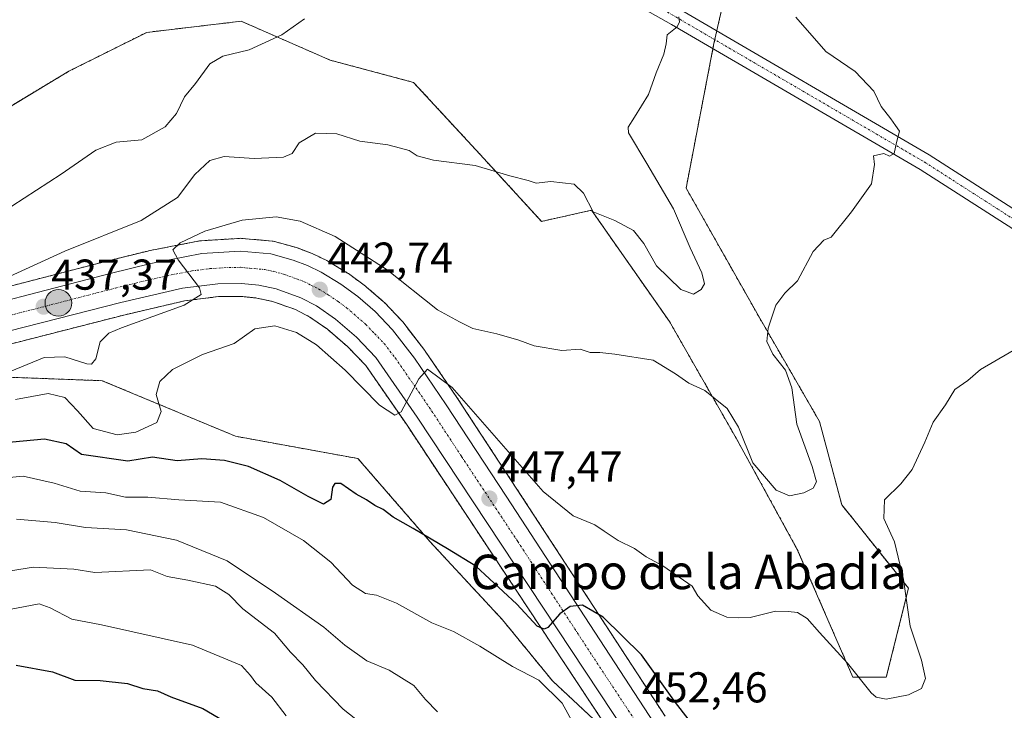
# Model space of a CAD drawing. Units: metres. Extents: x 645263 to 648731, y 4716073 to 4718459.
# Drawn here: x 646016 to 646245, y 4717331 to 4717491 of the extents above; entities that cross this region are included whole.
import ezdxf
from ezdxf.enums import TextEntityAlignment as Align

# ---------------------------------------------------------------- set-up
doc = ezdxf.new("R2010")
doc.units = ezdxf.units.M
doc.header["$MEASUREMENT"] = 0
doc.linetypes.add('TRAZO_Y_PUNTO', pattern=[1, 0.5, -0.25, 0, -0.25])
doc.linetypes.add('TRAZOS', pattern=[0.75, 0.5, -0.25])
for name, color, linetype, lineweight in [('Arbolado forestal', 92, 'TRAZOS', 0), ('Arbolado forestal CxS', 92, 'Continuous', 0), ('Carretera de calzada única', 19, 'Continuous', 13), ('Carretera de calzada única Cxs', 19, 'Continuous', 13), ('Carretera de calzada única eje', 19, 'TRAZO_Y_PUNTO', 0), ('Carátula', 7, 'Continuous', 5), ('Curva de nivel maestra', 36, 'Continuous', 30), ('Curva de nivel normal', 36, 'Continuous', 0), ('Matorral', 135, 'Continuous', 0), ('Matorral CxS', 135, 'Continuous', 0), ('Núcleo urbano', 19, 'Continuous', 0), ('Núcleo urbano CxS', 19, 'Continuous', 0), ('Punto de cota en terreno', 7, 'Continuous', 0), ('Punto kilométrico de carretera', 7, 'Continuous', 0), ('Rótulo de punto de cota en terreno', 19, 'Continuous', 0), ('Texto cartográfico', 19, 'Continuous', 0)]:
    doc.layers.add(name, color=color, linetype=linetype, lineweight=lineweight)
doc.styles.add('Arial', font='txt', dxfattribs={"height": 0.2})

# ---------------------------------------------------------------- blocks, each defined once
blk = doc.blocks.new('*U158')
at = {"layer": 'Arbolado forestal CxS', "color": 92, "linetype": 'Continuous', "lineweight": 0}
for points in [[(646166.12, 4717329.57, 451.91), (646131.72, 4717382.34, 446.84), (646117.78, 4717403.62, 444.76), (646110.42, 4717414.41, 444.04), (646110.31, 4717414.55, 444.01), (646105.2, 4717421.17, 443.47), (646105.13, 4717421.27, 443.45), (646105.01, 4717421.4, 443.43), (646100.97, 4717425.66, 443.17), (646100.75, 4717425.87, 443.14), (646096.7, 4717429.36, 443.06), (646096.54, 4717429.5, 443.05), (646092.61, 4717432.39, 442.96), (646092.38, 4717432.54, 443), (646087.79, 4717435.31, 442.64), (646087.56, 4717435.44, 442.64), (646084.35, 4717436.98, 442.62), (646084.13, 4717437.07, 442.61), (646080.78, 4717438.36, 442.54), (646080.53, 4717438.44, 442.52), (646075.39, 4717439.87, 441.74), (646075.11, 4717439.93, 441.71), (646074.85, 4717439.97, 441.68), (646067.74, 4717440.59, 441.04), (646067.48, 4717440.6, 441.02), (646067.29, 4717440.59, 441), (646058.36, 4717440.03, 439.89), (646058, 4717439.99, 439.86), (646046.14, 4717437.69, 438.85), (646045.99, 4717437.65, 438.82), (646036.52, 4717435.31, 437.8), (645993.69, 4717424.2, 434.26)], [(646008.3, 4717467.77, 427.08), (646027.66, 4717479.4, 427.17), (646045.74, 4717488.43, 427.52), (646067.69, 4717491.02, 428.85), (646088.35, 4717481.98, 431.48), (646107.72, 4717476.81, 432.55), (646123.21, 4717460.03, 434.39), (646137.42, 4717444.53, 436.59), (646149.04, 4717447.11, 435.14), (646167.11, 4717421.29, 438.91), (646182.61, 4717394.18, 440.77), (646196.81, 4717368.35, 441.4), (646209.72, 4717338.65, 445.44), (646217.47, 4717338.65, 444.43), (646222.63, 4717359.31, 445.12), (646207.14, 4717378.68, 441.5), (646201.97, 4717398.05, 442.37), (646187.77, 4717422.58, 438.58), (646170.99, 4717452.28, 436.63), (646177.44, 4717485.85, 435.82), (646182.71, 4717508.83, 438.07)]]:
    blk.add_polyline3d(points, dxfattribs=at)
blk.add_polyline3d([(646106.04, 4717397.4, 445.15), (646154.3, 4717324.41, 452.64), (646140, 4717337.77, 453.19), (646128.38, 4717351.98, 452.14), (646111.59, 4717370.06, 449.92), (646094.8, 4717389.44, 448.84), (646066.4, 4717394.61, 448.09), (646035.41, 4717407.53, 440.54), (646000.55, 4717408.82, 438.25), (645985.83, 4717408.82, 434.94), (646040.47, 4717422.78, 438.66), (646054.55, 4717426.07, 439.99), (646062.43, 4717427.06, 440.71), (646067.6, 4717427.12, 441.04), (646071.33, 4717426.73, 441.56), (646074.95, 4717425.96, 441.97), (646080.32, 4717424.03, 442.23), (646083.59, 4717422.32, 442.78), (646087.72, 4717419.46, 443.03), (646092.39, 4717415.43, 443.52), (646096.62, 4717411.04, 443.84), (646106.04, 4717397.4, 445.15)], close=True, dxfattribs=at)
blk = doc.blocks.new('*U186')
at = {"layer": 'Curva de nivel normal', "color": 36, "linetype": 'Continuous', "lineweight": 0}
blk.add_polyline3d([(646013.86, 4717354.34, 470), (646020.74, 4717355.71, 470), (646023.32, 4717354.78, 470), (646028.36, 4717352.12, 470), (646035.24, 4717350.78, 470), (646056.38, 4717346.12, 470), (646067.76, 4717341.4, 470), (646069.84, 4717339.06, 470), (646071.09, 4717337.31, 470), (646074.82, 4717334.04, 470), (646078.13, 4717329.68, 470)], dxfattribs=at)
blk = doc.blocks.new('5PATER')
at = {"layer": 'Carátula', "linetype": 'Continuous', "lineweight": 5}
h = blk.add_hatch(color=250, dxfattribs=at)
edge = h.paths.add_edge_path()
edge.add_ellipse((0, 0.01), major_axis=(-1.33, -1.34), ratio=0.999422, start_angle=0, end_angle=360)
blk = doc.blocks.new('*U211')
at = {"layer": 'Carretera de calzada única Cxs', "color": 19, "linetype": 'Continuous', "lineweight": 13}
for points in [[(645994.41, 4717421.29, 435.06), (646037.26, 4717432.4, 438.66), (646046.71, 4717434.74, 439.25), (646058.55, 4717437.04, 440.46), (646067.48, 4717437.6, 441.23), (646074.59, 4717436.98, 441.85), (646079.73, 4717435.55, 442.31), (646083.05, 4717434.27, 442.58), (646086.26, 4717432.73, 442.87), (646090.83, 4717429.97, 443.19), (646094.76, 4717427.08, 443.42), (646098.79, 4717423.6, 443.74), (646102.83, 4717419.34, 444.04), (646107.94, 4717412.72, 444.58), (646115.29, 4717401.95, 445.49), (646129.21, 4717380.7, 447.36), (646163.6, 4717327.94, 452.47)], [(646160.58, 4717320.35, 453), (646108.53, 4717399.08, 445.23), (646098.95, 4717412.95, 444), (646094.45, 4717417.61, 443.58), (646089.56, 4717421.84, 443.05), (646085.14, 4717424.89, 442.59), (646081.53, 4717426.78, 442.17), (646075.78, 4717428.85, 441.53), (646071.8, 4717429.7, 441.18), (646067.74, 4717430.12, 440.79), (646062.23, 4717430.06, 440.28), (646054.02, 4717429.03, 439.61), (646039.76, 4717425.69, 438.41), (645969.31, 4717407.7, 433.7)]]:
    blk.add_polyline3d(points, dxfattribs=at)
blk = doc.blocks.new('5HITCA')
at = {"layer": 'Carátula', "linetype": 'Continuous', "lineweight": 5}
h = blk.add_hatch(color=1, dxfattribs=at)
edge = h.paths.add_edge_path()
edge.add_arc((0, 0), 3.1, 0.0011, 360.0011)
at = {"layer": 'Carátula', "color": 250, "linetype": 'Continuous', "lineweight": 5}
blk.add_circle((0, 0, 0), 3.1, dxfattribs=at)

msp = doc.modelspace()

# ---------------------------------------------------------------- linework, layer by layer
at = {"layer": 'Arbolado forestal', "color": 92, "linetype": 'TRAZOS', "lineweight": 0}
for points in [[(646008.29, 4717467.78, 427.08), (646027.66, 4717479.4, 427.17), (646045.74, 4717488.43, 427.52), (646067.69, 4717491.02, 428.85), (646088.35, 4717481.98, 431.48), (646107.72, 4717476.81, 432.55), (646123.21, 4717460.03, 434.39), (646137.42, 4717444.53, 436.59), (646149.04, 4717447.11, 435.14), (646167.11, 4717421.29, 438.91), (646182.61, 4717394.18, 440.77), (646196.81, 4717368.35, 441.4), (646209.72, 4717338.65, 445.44), (646217.47, 4717338.65, 444.43), (646222.63, 4717359.31, 445.12), (646207.14, 4717378.68, 441.51), (646201.97, 4717398.05, 442.37), (646187.77, 4717422.58, 438.58), (646170.99, 4717452.28, 436.63), (646177.22, 4717484.67, 435.85), (646177.44, 4717485.85, 435.82), (646177.65, 4717486.74, 435.8), (646178.11, 4717488.78, 435.76), (646182.71, 4717508.83, 438.07)], [(646008.29, 4717467.78, 427.08), (646027.66, 4717479.4, 427.17), (646045.74, 4717488.43, 427.52), (646067.69, 4717491.02, 428.85), (646088.35, 4717481.98, 431.48), (646107.72, 4717476.81, 432.55), (646123.21, 4717460.03, 434.39), (646137.42, 4717444.53, 436.59), (646149.04, 4717447.11, 435.14), (646167.11, 4717421.29, 438.91), (646182.61, 4717394.18, 440.77), (646196.81, 4717368.35, 441.4), (646209.72, 4717338.65, 445.44), (646217.47, 4717338.65, 444.43), (646222.63, 4717359.31, 445.12), (646207.14, 4717378.68, 441.51), (646201.97, 4717398.05, 442.37), (646187.77, 4717422.58, 438.58), (646170.99, 4717452.28, 436.63), (646177.22, 4717484.67, 435.85), (646177.44, 4717485.85, 435.82), (646177.65, 4717486.74, 435.8), (646178.11, 4717488.78, 435.76), (646182.71, 4717508.83, 438.07)], [(646166.12, 4717329.57, 451.91), (646131.72, 4717382.34, 446.84), (646117.78, 4717403.62, 444.76), (646110.42, 4717414.41, 444.04), (646110.31, 4717414.55, 444.01), (646105.2, 4717421.17, 443.47), (646105.13, 4717421.27, 443.45), (646105.01, 4717421.4, 443.43), (646100.97, 4717425.66, 443.17), (646100.75, 4717425.87, 443.14), (646096.7, 4717429.36, 443.06), (646096.54, 4717429.5, 443.05), (646092.61, 4717432.39, 442.96), (646092.38, 4717432.54, 443), (646087.79, 4717435.31, 442.64), (646087.56, 4717435.44, 442.64), (646084.35, 4717436.98, 442.62), (646084.13, 4717437.07, 442.61), (646080.78, 4717438.36, 442.54), (646080.53, 4717438.44, 442.52), (646075.39, 4717439.87, 441.74), (646075.11, 4717439.93, 441.71), (646074.85, 4717439.97, 441.68), (646067.74, 4717440.59, 441.04), (646067.48, 4717440.6, 441.02), (646067.29, 4717440.59, 441), (646058.36, 4717440.03, 439.89), (646058, 4717439.99, 439.86), (646046.14, 4717437.69, 438.85), (646045.99, 4717437.65, 438.82), (646036.52, 4717435.31, 437.8), (645993.69, 4717424.2, 434.26)], [(645985.83, 4717408.82, 434.94), (646040.47, 4717422.78, 438.66), (646054.55, 4717426.07, 439.99), (646062.43, 4717427.06, 440.71), (646067.6, 4717427.12, 441.04), (646071.33, 4717426.73, 441.56), (646074.95, 4717425.96, 441.97), (646080.32, 4717424.03, 442.23), (646083.59, 4717422.32, 442.78), (646087.72, 4717419.46, 443.03), (646092.38, 4717415.43, 443.52), (646096.62, 4717411.04, 443.84), (646106.04, 4717397.4, 445.15), (646154.3, 4717324.41, 452.64)], [(646154.3, 4717324.41, 452.64), (646140, 4717337.77, 453.19), (646128.37, 4717351.98, 452.14), (646111.59, 4717370.06, 449.92), (646094.8, 4717389.44, 448.84), (646066.4, 4717394.61, 448.09), (646035.41, 4717407.53, 440.54), (646000.55, 4717408.82, 438.25), (645985.83, 4717408.82, 434.94)]]:
    msp.add_polyline3d(points, dxfattribs=at)
at = {"layer": 'Arbolado forestal CxS', "color": 92, "linetype": 'Continuous', "lineweight": 0}
msp.add_polyline3d([(646182.71, 4717508.83, 438.07), (646177.44, 4717485.85, 435.82), (646170.99, 4717452.28, 436.63), (646187.77, 4717422.58, 438.58), (646201.97, 4717398.05, 442.37), (646207.14, 4717378.68, 441.5), (646222.63, 4717359.31, 445.12), (646217.47, 4717338.65, 444.43), (646209.72, 4717338.65, 445.44), (646196.81, 4717368.35, 441.4), (646182.61, 4717394.18, 440.77), (646167.11, 4717421.29, 438.91), (646149.04, 4717447.11, 435.14), (646137.42, 4717444.53, 436.59), (646123.21, 4717460.03, 434.39), (646107.72, 4717476.81, 432.55), (646088.35, 4717481.98, 431.48), (646067.69, 4717491.02, 428.85), (646045.74, 4717488.43, 427.52), (646027.66, 4717479.4, 427.17), (646008.29, 4717467.77, 427.08)], dxfattribs=at)
at = {"layer": 'Carretera de calzada única', "color": 19, "linetype": 'Continuous', "lineweight": 13}
for points in [[(646004.56, 4717630.52, 421.03), (646142.75, 4717509.98, 432.36), (646154.28, 4717502.41, 433.5), (646169.6, 4717493.75, 434.82), (646227.44, 4717459.98, 440.68), (646271.24, 4717431.89, 444.91), (646323.01, 4717398.49, 451.59), (646343.14, 4717385.95, 453.77)], [(646268.36, 4717428.99, 444.84), (646225.35, 4717456.57, 440.59), (646167.61, 4717490.28, 434.75), (646152.19, 4717498.99, 433.23), (646140.33, 4717506.79, 432.24), (646002.99, 4717626.58, 421.08)], [(645994.41, 4717421.29, 435.06), (646037.26, 4717432.4, 438.66), (646046.71, 4717434.74, 439.25), (646058.55, 4717437.04, 440.46), (646067.48, 4717437.6, 441.23), (646074.59, 4717436.98, 441.85), (646079.73, 4717435.55, 442.31), (646083.05, 4717434.27, 442.58), (646086.26, 4717432.73, 442.87), (646090.83, 4717429.97, 443.19), (646094.76, 4717427.08, 443.42), (646098.79, 4717423.6, 443.74), (646102.83, 4717419.34, 444.04), (646107.94, 4717412.72, 444.58), (646115.29, 4717401.95, 445.49), (646129.21, 4717380.7, 447.36), (646163.6, 4717327.94, 452.47)], [(646160.58, 4717320.35, 453), (646108.53, 4717399.08, 445.23), (646098.95, 4717412.95, 444), (646094.45, 4717417.61, 443.58), (646089.56, 4717421.84, 443.05), (646085.14, 4717424.89, 442.59), (646081.53, 4717426.78, 442.17), (646075.78, 4717428.85, 441.53), (646071.8, 4717429.7, 441.18), (646067.74, 4717430.12, 440.79), (646062.23, 4717430.06, 440.28), (646054.02, 4717429.03, 439.61), (646039.76, 4717425.69, 438.41), (645969.31, 4717407.7, 433.7)]]:
    msp.add_polyline3d(points, dxfattribs=at)
at = {"layer": 'Carretera de calzada única Cxs', "color": 19, "linetype": 'Continuous', "lineweight": 13}
msp.add_polyline3d([(646273.04, 4717425.98, 445.42), (646268.36, 4717428.99, 444.84), (646225.35, 4717456.57, 440.59), (646167.61, 4717490.28, 434.75), (646152.19, 4717498.99, 433.23), (646140.33, 4717506.79, 432.24), (646002.99, 4717626.58, 421.08), (646004.56, 4717630.52, 421.03), (646142.75, 4717509.98, 432.36), (646154.28, 4717502.41, 433.5), (646169.6, 4717493.75, 434.82), (646227.44, 4717459.98, 440.68), (646271.24, 4717431.89, 444.91), (646323.01, 4717398.49, 451.59), (646435.58, 4717328.35, 462.09), (646433.47, 4717324.95, 462.26), (646320.87, 4717395.12, 451.53), (646273.04, 4717425.98, 445.42)], close=True, dxfattribs=at)
at = {"layer": 'Carretera de calzada única eje', "color": 19, "linetype": 'TRAZO_Y_PUNTO', "lineweight": 0}
for points in [[(646001.06, 4717630.93, 421.05), (646141.54, 4717508.38, 432.23), (646153.24, 4717500.7, 433.34), (646168.6, 4717492.02, 434.78), (646226.4, 4717458.27, 440.61), (646270.16, 4717430.21, 444.92)], [(645981.86, 4717414.49, 434.5), (646017.08, 4717423.49, 437), (646038.51, 4717429.04, 438.58), (646043.23, 4717430.21, 438.94), (646050.36, 4717431.88, 439.58), (646056.29, 4717433.03, 440.02), (646060.39, 4717433.55, 440.41), (646064.85, 4717433.83, 440.77), (646067.61, 4717433.86, 441), (646069.64, 4717433.65, 441.2), (646073.2, 4717433.34, 441.53), (646075.18, 4717432.91, 441.7), (646077.75, 4717432.2, 441.93), (646080.63, 4717431.16, 442.2), (646082.29, 4717430.52, 442.35), (646083.89, 4717429.75, 442.51), (646085.7, 4717428.81, 442.7), (646087.98, 4717427.43, 442.92), (646090.19, 4717425.9, 443.1), (646092.16, 4717424.46, 443.26), (646096.62, 4717420.6, 443.77), (646098.64, 4717418.47, 443.94), (646100.89, 4717416.14, 444.14), (646103.44, 4717412.83, 444.39), (646108.23, 4717405.9, 444.95), (646111.91, 4717400.51, 445.46), (646118.87, 4717389.89, 446.42), (646131.88, 4717370.21, 448.41), (646149.08, 4717343.83, 450.98), (646162.09, 4717324.14, 452.88)]]:
    msp.add_polyline3d(points, dxfattribs=at)
at = {"layer": 'Curva de nivel maestra', "color": 36, "linetype": 'Continuous', "lineweight": 30}
for points in [[(646174.38, 4717325.19, 450), (646168.51, 4717332.77, 450), (646160.65, 4717343.86, 450), (646151.76, 4717352.63, 450), (646146.9, 4717355.36, 450), (646144.07, 4717355.08, 450), (646141.66, 4717353.36, 450), (646138.88, 4717350.17, 450), (646138.06, 4717349.78, 450), (646136.41, 4717350.53, 450), (646131.69, 4717355.58, 450), (646122.2, 4717364.42, 450), (646115.58, 4717368.46, 450), (646107.64, 4717373.19, 450), (646102.96, 4717375.83, 450), (646100.64, 4717377.59, 450), (646098.7, 4717378.52, 450), (646096.75, 4717379.82, 450), (646094.38, 4717381.16, 450), (646090.83, 4717383.64, 450), (646089.39, 4717383.61, 450), (646088.88, 4717382.77, 450), (646088.53, 4717379.91, 450), (646086.76, 4717378.88, 450), (646083.23, 4717380.59, 450), (646076.77, 4717384.31, 450), (646069.36, 4717387.57, 450), (646063.79, 4717388.97, 450), (646058.55, 4717389.37, 450), (646052.8, 4717388.91, 450), (646047.1, 4717389.77, 450), (646041.39, 4717388.85, 450), (646030.6, 4717390.37, 450), (646027.01, 4717392.89, 450), (646022.04, 4717393.97, 450), (646007.91, 4717392.66, 450)], [(646015.42, 4717341.47, 475), (646023.89, 4717339.93, 475), (646029.09, 4717337.99, 475), (646034.94, 4717337.89, 475), (646041.25, 4717337.18, 475), (646044.82, 4717336.04, 475), (646048.26, 4717335.48, 475), (646051.32, 4717334.08, 475), (646058.81, 4717331.42, 475), (646074.3, 4717322.25, 475)]]:
    msp.add_polyline3d(points, dxfattribs=at)
at = {"layer": 'Curva de nivel normal', "color": 36, "linetype": 'Continuous', "lineweight": 0}
for points in [[(646169.3, 4717492.05, 435), (646169.44, 4717490.85, 435), (646168.91, 4717489.72, 435), (646166.63, 4717487.88, 435), (646166.37, 4717485.8, 435), (646165.83, 4717483.4, 435), (646164.04, 4717479.07, 435), (646162.22, 4717474.01, 435), (646158.97, 4717468.75, 435), (646157.52, 4717466.41, 435), (646157.61, 4717465.08, 435), (646161.87, 4717457.99, 435), (646168.03, 4717447.46, 435), (646171.9, 4717438.42, 435), (646174.63, 4717432.57, 435), (646175.23, 4717430.04, 435), (646174.47, 4717428.69, 435), (646172.69, 4717427.63, 435), (646169.78, 4717428.74, 435), (646164.1, 4717434.21, 435), (646161.14, 4717439.4, 435), (646158.76, 4717442.42, 435), (646154.43, 4717444.7, 435), (646149.4, 4717446.72, 435), (646147.2, 4717451.11, 435), (646145.03, 4717453.16, 435), (646139.61, 4717453.82, 435), (646136.21, 4717453.42, 435), (646134.33, 4717454, 435), (646130.05, 4717455.09, 435), (646122.02, 4717457.5, 435), (646112.32, 4717458.75, 435), (646108.53, 4717459.77, 435), (646106.66, 4717461.03, 435), (646104.7, 4717461.52, 435), (646101.7, 4717462.3, 435), (646095.25, 4717463.18, 435), (646089.89, 4717464.86, 435), (646084.92, 4717465, 435), (646081.15, 4717462.79, 435), (646079.49, 4717460.33, 435), (646077.48, 4717459.48, 435), (646070.7, 4717459.1, 435), (646063.7, 4717459.58, 435), (646060.4, 4717458.68, 435), (646056.94, 4717455.43, 435), (646052.9, 4717450.1, 435), (646044.49, 4717444.73, 435), (646026.71, 4717437.62, 435), (646009.26, 4717429.62, 435)], [(646196.43, 4717491.97, 440), (646203.43, 4717483.96, 440), (646210.25, 4717479.38, 440), (646214.58, 4717474.78, 440), (646216.3, 4717471.18, 440), (646218.5, 4717468.38, 440), (646219.62, 4717466.79, 440), (646220.51, 4717465.52, 440), (646219.81, 4717462.84, 440), (646219.3, 4717460.29, 440), (646218.24, 4717459.66, 440), (646216.91, 4717460.3, 440), (646214.5, 4717459.73, 440), (646214.74, 4717457.73, 440), (646214.06, 4717453.28, 440), (646209.42, 4717446.73, 440), (646204.68, 4717440.87, 440), (646202.97, 4717440.19, 440), (646200.52, 4717437.56, 440), (646196.85, 4717430.75, 440), (646193.88, 4717427.84, 440), (646191.86, 4717425.08, 440), (646190.04, 4717419.72, 440), (646189.77, 4717416.66, 440), (646191.14, 4717413.69, 440), (646194.06, 4717409.95, 440), (646195.53, 4717405.89, 440), (646196.7, 4717397.41, 440), (646200.27, 4717387.58, 440), (646201.23, 4717384.01, 440), (646200.48, 4717382.58, 440), (646198.36, 4717381.48, 440), (646195.02, 4717380.8, 440), (646191.88, 4717382.07, 440), (646186.52, 4717388.42, 440), (646183.19, 4717396.7, 440), (646180.56, 4717401.06, 440), (646175.32, 4717405.21, 440), (646171.64, 4717406.99, 440), (646168.51, 4717409.09, 440), (646163.36, 4717412.33, 440), (646154.42, 4717413.65, 440), (646150.94, 4717414.1, 440), (646148.75, 4717414.09, 440), (646146.38, 4717414.83, 440), (646142.1, 4717414.52, 440), (646135.71, 4717415.61, 440), (646132.12, 4717416.96, 440), (646127.08, 4717418.4, 440), (646121.46, 4717419.67, 440), (646118.4, 4717421.16, 440), (646113.3, 4717423.95, 440), (646101.59, 4717433.26, 440), (646089.5, 4717441.04, 440), (646081.35, 4717444.6, 440), (646075.84, 4717445.56, 440), (646067.9, 4717444.82, 440), (646059.26, 4717442.24, 440), (646053.52, 4717439.53, 440), (646051.83, 4717437.96, 440), (646053.04, 4717435.59, 440), (646057.99, 4717429.08, 440), (646058.36, 4717427.56, 440), (646054.45, 4717425.08, 440), (646039.86, 4717419.8, 440), (646036.98, 4717418.56, 440), (646034.94, 4717416.53, 440), (646033.95, 4717412.59, 440), (646032.91, 4717411.38, 440), (646031.86, 4717411.43, 440), (646026.72, 4717413.03, 440), (646021.96, 4717412.88, 440), (646014.04, 4717409.7, 440)], [(646014.46, 4717448.1, 430), (646025.9, 4717455.49, 430), (646033.94, 4717461.11, 430), (646038.63, 4717462.95, 430), (646044.6, 4717463.48, 430), (646050.03, 4717466.52, 430), (646052.64, 4717469.62, 430), (646054.49, 4717473.46, 430), (646057.06, 4717476.57, 430), (646060.39, 4717481.1, 430), (646063.46, 4717482.94, 430), (646069.56, 4717484.41, 430), (646077.09, 4717487.9, 430), (646082.36, 4717491.57, 430)], [(646249.35, 4717415.9, 445), (646239.35, 4717410.12, 445), (646236.4, 4717407.6, 445), (646233.4, 4717405.49, 445), (646231.23, 4717401.91, 445), (646228.35, 4717397.91, 445), (646226.4, 4717393.24, 445), (646223.44, 4717386.91, 445), (646220.81, 4717383.58, 445), (646217.06, 4717379.87, 445), (646216.89, 4717375.55, 445), (646219.34, 4717370.06, 445), (646221.49, 4717361.35, 445), (646223.01, 4717350.49, 445), (646225.64, 4717342.59, 445), (646226.56, 4717338.36, 445), (646225.61, 4717336.05, 445), (646222.63, 4717334.56, 445), (646217.42, 4717333.58, 445), (646215.09, 4717333.99, 445), (646213.92, 4717335.04, 445), (646208.43, 4717341.89, 445), (646201.97, 4717349.01, 445), (646199.13, 4717352.3, 445), (646196.84, 4717353.68, 445), (646194.7, 4717353.88, 445), (646191.71, 4717354.02, 445), (646185.87, 4717352.54, 445), (646183.16, 4717352.45, 445), (646180.46, 4717352.62, 445), (646176.74, 4717354.26, 445), (646173.75, 4717357.57, 445), (646172.36, 4717359.82, 445), (646165.61, 4717364.5, 445), (646161.74, 4717366.62, 445), (646159.03, 4717368.58, 445), (646155.21, 4717370.43, 445), (646151.97, 4717372.55, 445), (646149.83, 4717374.08, 445), (646144.76, 4717376.15, 445), (646137.78, 4717381.79, 445), (646116.7, 4717405.93, 445), (646110.96, 4717410.21, 445), (646108.91, 4717407.99, 445), (646104.84, 4717400.29, 445), (646103.37, 4717399.53, 445), (646099.82, 4717401.84, 445), (646091.85, 4717409.94, 445), (646085.16, 4717415.88, 445), (646080.49, 4717418.75, 445), (646075.51, 4717420.28, 445), (646070.82, 4717419.57, 445), (646066.03, 4717416.16, 445), (646058.7, 4717413.64, 445), (646051.7, 4717410.12, 445), (646048.82, 4717407.35, 445), (646047.98, 4717404.3, 445), (646049.09, 4717400.36, 445), (646048.11, 4717397.8, 445), (646043.24, 4717395.6, 445), (646038.9, 4717394.97, 445), (646033.33, 4717396.45, 445), (646029.67, 4717400.52, 445), (646026.73, 4717403.6, 445), (646022.87, 4717404.57, 445), (646015.25, 4717403.18, 445)], [(646144.88, 4717327.84, 455), (646142.23, 4717332.62, 455), (646136.82, 4717337.98, 455), (646130.68, 4717341.11, 455), (646123.08, 4717345.87, 455), (646116.99, 4717349.26, 455), (646111.96, 4717351.3, 455), (646103.78, 4717355.82, 455), (646099.07, 4717357.74, 455), (646096.55, 4717358.1, 455), (646093.52, 4717360.06, 455), (646088.49, 4717365.37, 455), (646082.18, 4717370.39, 455), (646072.88, 4717375.76, 455), (646062.86, 4717379.33, 455), (646053.22, 4717379.82, 455), (646046, 4717380.5, 455), (646040.85, 4717380.5, 455), (646036.22, 4717381.44, 455), (646030.32, 4717381.86, 455), (646024.24, 4717383.74, 455), (646017.03, 4717385.37, 455), (646009.71, 4717384.69, 455)], [(646015.5, 4717375.33, 460), (646024.52, 4717374.55, 460), (646031.5, 4717373.43, 460), (646041.04, 4717372.87, 460), (646052.7, 4717370.47, 460), (646064.44, 4717365.71, 460), (646075.65, 4717358.14, 460), (646086.85, 4717350.26, 460), (646091.76, 4717346.12, 460), (646096.87, 4717342.48, 460), (646102.03, 4717340.29, 460), (646107.77, 4717336.75, 460), (646110.46, 4717333.45, 460), (646113.23, 4717330.6, 460)], [(646009.38, 4717362.59, 465), (646019.36, 4717364.25, 465), (646028.81, 4717363.73, 465), (646033.74, 4717362.96, 465), (646046.65, 4717363.63, 465), (646050.49, 4717362.02, 465), (646055.32, 4717361.23, 465), (646061.73, 4717359.77, 465), (646064.82, 4717357.87, 465), (646068.06, 4717354.5, 465), (646075.42, 4717348.87, 465), (646079.16, 4717344.47, 465), (646081.99, 4717341.55, 465), (646084.97, 4717337.92, 465), (646091.36, 4717331.19, 465), (646100.85, 4717323.74, 465)]]:
    msp.add_polyline3d(points, dxfattribs=at)
at = {"layer": 'Matorral', "color": 135, "linetype": 'Continuous', "lineweight": 0}
msp.add_polyline3d([(646154.3, 4717324.41, 452.64), (646140, 4717337.77, 453.19), (646128.37, 4717351.98, 452.14), (646111.59, 4717370.06, 449.92), (646094.8, 4717389.44, 448.84), (646066.4, 4717394.61, 448.09), (646035.41, 4717407.53, 440.54), (646000.55, 4717408.82, 438.25), (645985.83, 4717408.82, 434.94)], dxfattribs=at)
at = {"layer": 'Matorral CxS', "color": 135, "linetype": 'Continuous', "lineweight": 0}
msp.add_polyline3d([(646000.55, 4717408.82, 438.25), (646035.41, 4717407.53, 440.54), (646066.4, 4717394.61, 448.09), (646094.8, 4717389.44, 448.84), (646111.59, 4717370.06, 449.92), (646128.37, 4717351.98, 452.14), (646140, 4717337.77, 453.19), (646154.3, 4717324.41, 452.64), (646158.06, 4717318.72, 453.02), (646165.48, 4717306.95, 454.95), (646170.02, 4717299.34, 455.91), (646178.42, 4717283.32, 457.63), (646180.31, 4717278.42, 458.26), (646168.4, 4717264.13, 475.27), (646152.91, 4717262.84, 481.33), (646148.44, 4717264.03, 481.68), (646133.54, 4717268, 480.55), (646117.05, 4717280.34, 480.82), (646096.07, 4717298.54, 480.28), (646081.29, 4717310.04, 479.61), (646065.69, 4717315.79, 481.53), (646026.05, 4717323.14, 481.64), (646012.17, 4717324.85, 478.89)], dxfattribs=at)
at = {"layer": 'Núcleo urbano', "color": 19, "linetype": 'Continuous', "lineweight": 0}
for points in [[(646166.12, 4717329.57, 451.91), (646131.72, 4717382.34, 446.84), (646117.78, 4717403.62, 444.76), (646110.42, 4717414.41, 444.04), (646110.31, 4717414.55, 444.01), (646105.2, 4717421.17, 443.47), (646105.13, 4717421.27, 443.45), (646105.01, 4717421.4, 443.43), (646100.97, 4717425.66, 443.17), (646100.75, 4717425.87, 443.14), (646096.7, 4717429.36, 443.06), (646096.54, 4717429.5, 443.05), (646092.61, 4717432.39, 442.96), (646092.38, 4717432.54, 443), (646087.79, 4717435.31, 442.64), (646087.56, 4717435.44, 442.64), (646084.35, 4717436.98, 442.62), (646084.13, 4717437.07, 442.61), (646080.78, 4717438.36, 442.54), (646080.53, 4717438.44, 442.52), (646075.39, 4717439.87, 441.74), (646075.11, 4717439.93, 441.71), (646074.85, 4717439.97, 441.68), (646067.74, 4717440.59, 441.04), (646067.48, 4717440.6, 441.02), (646067.29, 4717440.59, 441), (646058.36, 4717440.03, 439.89), (646058, 4717439.99, 439.86), (646046.14, 4717437.69, 438.85), (646045.99, 4717437.65, 438.82), (646036.52, 4717435.31, 437.8), (645993.69, 4717424.2, 434.26)], [(645985.83, 4717408.82, 434.94), (646040.47, 4717422.78, 438.66), (646054.55, 4717426.07, 439.99), (646062.43, 4717427.06, 440.71), (646067.6, 4717427.12, 441.04), (646071.33, 4717426.73, 441.56), (646074.95, 4717425.96, 441.97), (646080.32, 4717424.03, 442.23), (646083.59, 4717422.32, 442.78), (646087.72, 4717419.46, 443.03), (646092.38, 4717415.43, 443.52), (646096.62, 4717411.04, 443.84), (646106.04, 4717397.4, 445.15), (646154.3, 4717324.41, 452.64)]]:
    msp.add_polyline3d(points, dxfattribs=at)
at = {"layer": 'Núcleo urbano CxS', "color": 19, "linetype": 'Continuous', "lineweight": 0}
for points in [[(645993.69, 4717424.2, 434.26), (646036.52, 4717435.31, 437.8), (646045.99, 4717437.65, 438.82), (646046.14, 4717437.69, 438.85), (646058, 4717439.99, 439.86), (646058.36, 4717440.03, 439.89), (646067.29, 4717440.59, 441), (646067.48, 4717440.6, 441.02), (646067.74, 4717440.59, 441.04), (646074.85, 4717439.97, 441.68), (646075.11, 4717439.93, 441.71), (646075.39, 4717439.87, 441.74), (646080.53, 4717438.44, 442.52), (646080.78, 4717438.36, 442.54), (646084.13, 4717437.07, 442.61), (646084.35, 4717436.98, 442.62), (646087.56, 4717435.44, 442.64), (646087.79, 4717435.31, 442.64), (646092.38, 4717432.54, 443), (646092.61, 4717432.39, 442.96), (646096.54, 4717429.5, 443.05), (646096.7, 4717429.36, 443.06), (646100.75, 4717425.87, 443.14), (646100.97, 4717425.66, 443.17), (646105.01, 4717421.4, 443.43), (646105.13, 4717421.27, 443.45), (646105.2, 4717421.17, 443.47), (646110.31, 4717414.55, 444.01), (646110.42, 4717414.41, 444.04), (646117.78, 4717403.62, 444.76), (646131.72, 4717382.34, 446.84), (646166.12, 4717329.57, 451.91)], [(646154.3, 4717324.41, 452.64), (646106.04, 4717397.4, 445.15), (646096.62, 4717411.04, 443.84), (646092.39, 4717415.43, 443.52), (646087.72, 4717419.46, 443.03), (646083.59, 4717422.32, 442.78), (646080.32, 4717424.03, 442.23), (646074.95, 4717425.96, 441.97), (646071.33, 4717426.73, 441.56), (646067.6, 4717427.12, 441.04), (646062.43, 4717427.06, 440.71), (646054.55, 4717426.07, 439.99), (646040.47, 4717422.78, 438.66), (645985.83, 4717408.82, 434.94)]]:
    msp.add_polyline3d(points, dxfattribs=at)

# ---------------------------------------------------------------- block references
at = {"layer": 'Arbolado forestal CxS', "color": 92, "linetype": 'Continuous', "lineweight": 0}
msp.add_blockref('*U158', (0, 0), dxfattribs=at)
at = {"layer": 'Carretera de calzada única Cxs', "color": 19, "linetype": 'Continuous', "lineweight": 13}
msp.add_blockref('*U211', (0, 0), dxfattribs=at)
at = {"layer": 'Curva de nivel normal', "color": 36, "linetype": 'Continuous', "lineweight": 0}
msp.add_blockref('*U186', (0, 0), dxfattribs=at)
at = {"layer": 'Punto de cota en terreno', "linetype": 'Continuous', "lineweight": 0}
for p in [(646085.94, 4717428.67, 442.74), (646021.83, 4717424.72, 437.37), (646125.32, 4717380.15, 447.47)]:
    msp.add_blockref('5PATER', p, dxfattribs=at)
at = {"layer": 'Punto kilométrico de carretera', "linetype": 'Continuous', "lineweight": 0}
msp.add_blockref('5HITCA', (646025.24, 4717425.6, 437.6), dxfattribs=at)

# ---------------------------------------------------------------- texts
at = {"layer": 'Rótulo de punto de cota en terreno', "color": 19, "linetype": 'Continuous', "lineweight": 0, "style": 'Arial'}
for s, p in [('442,74', (646087.7, 4717430.43)), ('437,37', (646023.59, 4717426.48)), ('447,47', (646127.08, 4717381.91)), ('452,46', (646160.75, 4717330.61))]:
    msp.add_text(s, height=7, dxfattribs=at).set_placement(p, align=Align.BOTTOM_LEFT)
at = {"layer": 'Texto cartográfico', "color": 19, "linetype": 'Continuous', "lineweight": 0, "style": 'Arial'}
msp.add_text('Campo de la Abadía', height=8, dxfattribs=at).set_placement((646171.55, 4717363.11), align=Align.MIDDLE_CENTER)

doc.saveas('drawing.dxf')
